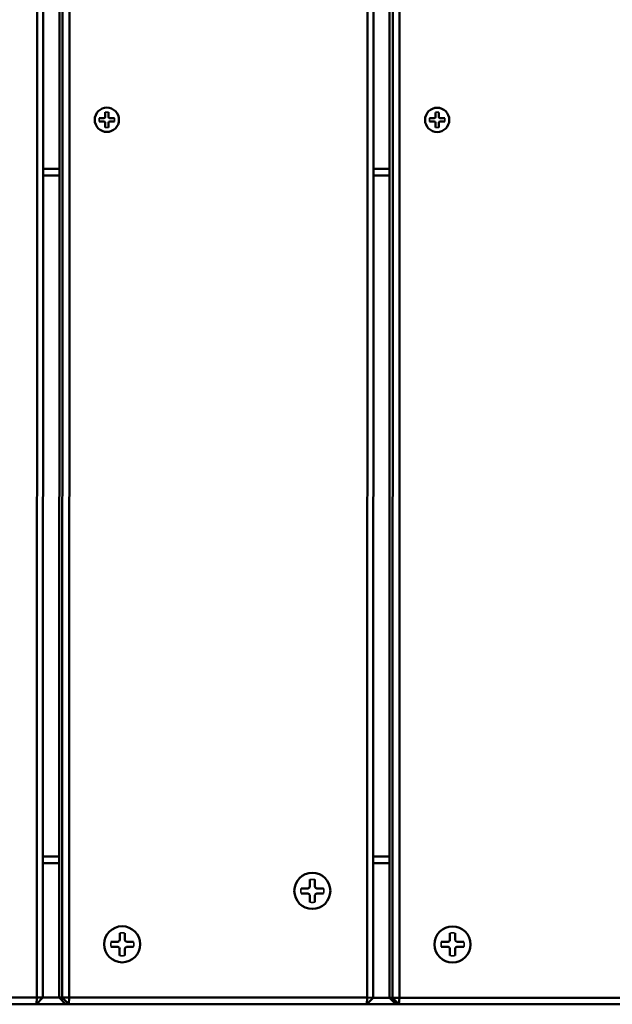
# Model space of a CAD drawing. Units: millimetres. Extents: x 1021 to 20409, y 901 to 16969.
# Drawn here: x 7364 to 7545, y 10352 to 10652 of the extents above; entities that cross this region are included whole.
import ezdxf

# ---------------------------------------------------------------- set-up
doc = ezdxf.new("R2010")
doc.units = ezdxf.units.MM
doc.header["$LTSCALE"] = 50
doc.layers.add('Visible (ISO)', color=7, linetype='Continuous', lineweight=50)
doc.layers.add('Visible Narrow (ISO)', color=7, linetype='Continuous', lineweight=35)

msp = doc.modelspace()

# ---------------------------------------------------------------- linework, layer by layer
at = {"layer": 'Visible (ISO)'}
for p, q in [((7369.7, 10949.76), (7369.53, 10353.76)), ((7371.42, 10353.76), (7371.59, 10949.76)), ((7376.32, 10353.76), (7376.49, 10949.76)), ((7377.43, 10949.76), (7377.26, 10353.76)), ((7379.37, 10353.76), (7379.54, 10949.76)), ((7470.41, 10949.74), (7470.24, 10353.74)), ((7472.13, 10353.73), (7472.3, 10949.73)), ((7477.03, 10353.73), (7477.2, 10949.73)), ((7478.15, 10949.73), (7477.98, 10353.73)), ((7480.08, 10353.73), (7480.25, 10949.73)), ((7390.37, 10623.52), (7390.37, 10622.11)), ((7390.9, 10624.92), (7390.9, 10624.92)), ((7391.43, 10623.52), (7391.43, 10622.11)), ((7491.09, 10623.49), (7491.09, 10622.09)), ((7491.61, 10624.89), (7491.61, 10624.89)), ((7492.14, 10623.49), (7492.14, 10622.08)), ((7388.6, 10621.74), (7390, 10621.74)), ((7388.6, 10620.69), (7390, 10620.69)), ((7393.21, 10621.74), (7391.8, 10621.74)), ((7393.21, 10620.69), (7391.8, 10620.69)), ((7489.31, 10621.72), (7490.72, 10621.72)), ((7489.31, 10620.66), (7490.72, 10620.66)), ((7493.92, 10621.71), (7492.51, 10621.71)), ((7493.92, 10620.66), (7492.51, 10620.66)), ((7390.37, 10618.91), (7390.37, 10620.32)), ((7390.9, 10617.52), (7390.9, 10617.52)), ((7391.43, 10618.91), (7391.43, 10620.32)), ((7491.09, 10618.88), (7491.09, 10620.29)), ((7491.61, 10617.49), (7491.61, 10617.49)), ((7492.14, 10618.88), (7492.14, 10620.29)), ((7376.39, 10606.26), (7371.49, 10606.26)), ((7477.11, 10606.23), (7472.21, 10606.23)), ((7371.49, 10604.26), (7376.39, 10604.26)), ((7472.21, 10604.23), (7477.11, 10604.23)), ((7376.33, 10396.76), (7371.43, 10396.76)), ((7477.05, 10396.73), (7472.15, 10396.73)), ((7371.43, 10394.76), (7376.33, 10394.76)), ((7472.15, 10394.73), (7477.05, 10394.73)), ((7452.77, 10389.69), (7452.77, 10387.59)), ((7453.55, 10391.76), (7453.55, 10391.76)), ((7454.34, 10389.69), (7454.34, 10387.59)), ((7450.12, 10387.04), (7452.22, 10387.04)), ((7456.98, 10387.04), (7454.89, 10387.04)), ((7450.12, 10385.47), (7452.22, 10385.47)), ((7452.77, 10382.83), (7452.77, 10384.92)), ((7454.33, 10382.83), (7454.34, 10384.92)), ((7456.98, 10385.47), (7454.88, 10385.47)), ((7453.54, 10380.76), (7453.55, 10380.76)), ((7395.59, 10375.49), (7395.59, 10375.49)), ((7496.3, 10375.46), (7496.3, 10375.46)), ((7394.81, 10373.42), (7394.81, 10371.33)), ((7396.38, 10373.42), (7396.37, 10371.33)), ((7495.52, 10373.4), (7495.52, 10371.3)), ((7497.09, 10373.4), (7497.09, 10371.3)), ((7392.16, 10370.78), (7394.26, 10370.78)), ((7392.16, 10369.21), (7394.26, 10369.21)), ((7394.8, 10366.56), (7394.8, 10368.66)), ((7396.37, 10366.56), (7396.37, 10368.66)), ((7399.02, 10370.78), (7396.92, 10370.78)), ((7399.02, 10369.21), (7396.92, 10369.21)), ((7492.87, 10370.75), (7494.97, 10370.75)), ((7492.87, 10369.18), (7494.97, 10369.18)), ((7495.52, 10366.53), (7495.52, 10368.63)), ((7497.08, 10366.53), (7497.09, 10368.63)), ((7499.73, 10369.18), (7497.63, 10369.18)), ((7499.73, 10370.75), (7497.64, 10370.75)), ((7395.58, 10364.49), (7395.59, 10364.49)), ((7496.29, 10364.46), (7496.3, 10364.46)), ((7369.53, 10353.76), (7278.65, 10353.79)), ((7369.42, 10351.76), (7369.53, 10353.76)), ((7371.42, 10353.76), (7369.42, 10351.76)), ((7369.53, 10353.76), (7371.42, 10353.76)), ((7376.32, 10353.76), (7371.42, 10353.76)), ((7376.32, 10353.76), (7378.32, 10351.76)), ((7377.26, 10353.76), (7376.32, 10353.76)), ((7377.26, 10353.76), (7379.37, 10353.76)), ((7379.26, 10351.76), (7377.26, 10353.76)), ((7379.37, 10353.76), (7379.26, 10351.76)), ((7470.24, 10353.74), (7379.37, 10353.76)), ((7470.14, 10351.74), (7470.24, 10353.74)), ((7472.13, 10353.73), (7470.14, 10351.74)), ((7470.24, 10353.74), (7472.13, 10353.73)), ((7477.03, 10353.73), (7472.13, 10353.73)), ((7477.03, 10353.73), (7479.03, 10351.73)), ((7477.98, 10353.73), (7477.03, 10353.73)), ((7477.98, 10353.73), (7480.08, 10353.73)), ((7479.97, 10351.73), (7477.98, 10353.73)), ((7480.08, 10353.73), (7479.97, 10351.73)), ((7570.95, 10353.71), (7480.08, 10353.73)), ((7278.55, 10351.79), (7369.42, 10351.76)), ((7369.42, 10351.76), (7378.32, 10351.76)), ((7378.32, 10351.76), (7379.26, 10351.76)), ((7379.26, 10351.76), (7470.14, 10351.74)), ((7470.14, 10351.74), (7479.03, 10351.73)), ((7479.03, 10351.73), (7479.97, 10351.73)), ((7479.97, 10351.73), (7570.85, 10351.71))]:
    msp.add_line(p, q, dxfattribs=at)
for centre, major_axis in [((7390.9, 10621.22), (0, 3.7)), ((7491.61, 10621.19), (0, 3.7)), ((7453.55, 10386.26), (0, 5.5)), ((7395.59, 10369.99), (0, 5.5)), ((7496.3, 10369.96), (0, 5.5))]:
    msp.add_ellipse(centre, major_axis=major_axis, ratio=0.99863, dxfattribs=at)
for centre, major_axis, start_param, end_param in [((7390, 10622.11), (0, -0.37), 0, 1.570796), ((7390, 10620.32), (0, 0.37), 4.712389, 6.283185), ((7391.8, 10622.11), (0, -0.37), 4.712389, 6.283185), ((7391.8, 10620.32), (0, 0.37), 0, 1.570796), ((7490.72, 10622.09), (0, -0.37), 0, 1.570796), ((7490.72, 10620.29), (0, 0.37), 4.712389, 6.283185), ((7492.51, 10622.08), (0, -0.37), 4.712389, 6.283185), ((7492.51, 10620.29), (0, 0.37), 0, 1.570796), ((7452.22, 10387.59), (0, -0.55), 0, 1.570796), ((7454.89, 10387.59), (0, -0.55), 4.712389, 6.283185), ((7452.22, 10384.92), (0, 0.55), 4.712389, 6.283185), ((7454.88, 10384.92), (0, 0.55), 0, 1.570796), ((7394.26, 10371.33), (0, -0.55), 0, 1.570796), ((7394.26, 10368.66), (0, 0.55), 4.712389, 6.283185), ((7396.92, 10371.33), (0, -0.55), 4.712389, 6.283185), ((7396.92, 10368.66), (0, 0.55), 0, 1.570796), ((7494.97, 10371.3), (0, -0.55), 0, 1.570796), ((7494.97, 10368.63), (0, 0.55), 4.712389, 6.283185), ((7497.64, 10371.3), (0, -0.55), 4.712389, 6.283185), ((7497.63, 10368.63), (0, 0.55), 0, 1.570796)]:
    msp.add_ellipse(centre, major_axis=major_axis, ratio=0.99863, start_param=start_param, end_param=end_param, dxfattribs=at)
for points, knots in [([(7390.38, 10623.38), (7390.38, 10623.38), (7390.38, 10623.38), (7390.38, 10623.39), (7390.38, 10623.4), (7390.38, 10623.43), (7390.38, 10623.45), (7390.38, 10623.48), (7390.37, 10623.5), (7390.37, 10623.52)], [0.04904143, 0.04904143, 0.04904143, 0.04904143, 0.04990755, 0.04990755, 0.05536982, 0.05536982, 0.06091151, 0.06091151, 0.06657029, 0.06657029, 0.06657029, 0.06657029]), ([(7391.43, 10623.52), (7391.43, 10623.5), (7391.43, 10623.48), (7391.43, 10623.45), (7391.43, 10623.43), (7391.42, 10623.4), (7391.42, 10623.39), (7391.42, 10623.38), (7391.42, 10623.38), (7391.42, 10623.38)], [0.02236007, 0.02236007, 0.02236007, 0.02236007, 0.02801885, 0.02801885, 0.03356053, 0.03356053, 0.03902281, 0.03902281, 0.03988893, 0.03988893, 0.03988893, 0.03988893]), ([(7491.09, 10623.35), (7491.09, 10623.35), (7491.09, 10623.36), (7491.09, 10623.36), (7491.09, 10623.38), (7491.09, 10623.4), (7491.09, 10623.42), (7491.09, 10623.45), (7491.09, 10623.48), (7491.09, 10623.49)], [0.04904143, 0.04904143, 0.04904143, 0.04904143, 0.04990755, 0.04990755, 0.05536982, 0.05536982, 0.06091151, 0.06091151, 0.06657029, 0.06657029, 0.06657029, 0.06657029]), ([(7492.14, 10623.49), (7492.14, 10623.48), (7492.14, 10623.45), (7492.14, 10623.42), (7492.14, 10623.4), (7492.13, 10623.37), (7492.13, 10623.36), (7492.13, 10623.35), (7492.13, 10623.35), (7492.13, 10623.35)], [0.02236007, 0.02236007, 0.02236007, 0.02236007, 0.02801885, 0.02801885, 0.03356053, 0.03356053, 0.03902281, 0.03902281, 0.03988893, 0.03988893, 0.03988893, 0.03988893]), ([(7388.6, 10621.74), (7388.62, 10621.74), (7388.64, 10621.74), (7388.67, 10621.74), (7388.69, 10621.74), (7388.71, 10621.74), (7388.72, 10621.74), (7388.73, 10621.74), (7388.73, 10621.74), (7388.73, 10621.74)], [0.02236007, 0.02236007, 0.02236007, 0.02236007, 0.02801885, 0.02801885, 0.03356053, 0.03356053, 0.03902281, 0.03902281, 0.03988893, 0.03988893, 0.03988893, 0.03988893]), ([(7388.73, 10620.7), (7388.73, 10620.7), (7388.73, 10620.7), (7388.72, 10620.69), (7388.71, 10620.69), (7388.69, 10620.69), (7388.67, 10620.69), (7388.64, 10620.69), (7388.62, 10620.69), (7388.6, 10620.69)], [0.04904143, 0.04904143, 0.04904143, 0.04904143, 0.04990755, 0.04990755, 0.05536982, 0.05536982, 0.06091151, 0.06091151, 0.06657029, 0.06657029, 0.06657029, 0.06657029]), ([(7393.06, 10621.73), (7393.06, 10621.73), (7393.06, 10621.74), (7393.07, 10621.74), (7393.08, 10621.74), (7393.11, 10621.74), (7393.13, 10621.74), (7393.17, 10621.74), (7393.19, 10621.74), (7393.21, 10621.74)], [0.04904143, 0.04904143, 0.04904143, 0.04904143, 0.04990755, 0.04990755, 0.05536982, 0.05536982, 0.06091151, 0.06091151, 0.06657029, 0.06657029, 0.06657029, 0.06657029]), ([(7393.21, 10620.69), (7393.19, 10620.69), (7393.17, 10620.69), (7393.13, 10620.69), (7393.11, 10620.69), (7393.08, 10620.69), (7393.07, 10620.69), (7393.06, 10620.69), (7393.06, 10620.69), (7393.06, 10620.69)], [0.02236007, 0.02236007, 0.02236007, 0.02236007, 0.02801885, 0.02801885, 0.03356053, 0.03356053, 0.03902281, 0.03902281, 0.03988893, 0.03988893, 0.03988893, 0.03988893]), ([(7489.31, 10621.72), (7489.33, 10621.72), (7489.35, 10621.72), (7489.38, 10621.71), (7489.4, 10621.71), (7489.43, 10621.71), (7489.44, 10621.71), (7489.44, 10621.71), (7489.44, 10621.71), (7489.45, 10621.71)], [0.02236007, 0.02236007, 0.02236007, 0.02236007, 0.02801885, 0.02801885, 0.03356053, 0.03356053, 0.03902281, 0.03902281, 0.03988893, 0.03988893, 0.03988893, 0.03988893]), ([(7489.44, 10620.67), (7489.44, 10620.67), (7489.44, 10620.67), (7489.44, 10620.67), (7489.43, 10620.66), (7489.4, 10620.66), (7489.38, 10620.66), (7489.35, 10620.66), (7489.33, 10620.66), (7489.31, 10620.66)], [0.04904143, 0.04904143, 0.04904143, 0.04904143, 0.04990755, 0.04990755, 0.05536982, 0.05536982, 0.06091151, 0.06091151, 0.06657029, 0.06657029, 0.06657029, 0.06657029]), ([(7493.77, 10621.71), (7493.77, 10621.71), (7493.77, 10621.71), (7493.78, 10621.71), (7493.8, 10621.71), (7493.82, 10621.71), (7493.84, 10621.71), (7493.88, 10621.71), (7493.9, 10621.71), (7493.92, 10621.71)], [0.04904143, 0.04904143, 0.04904143, 0.04904143, 0.04990755, 0.04990755, 0.05536982, 0.05536982, 0.06091151, 0.06091151, 0.06657029, 0.06657029, 0.06657029, 0.06657029]), ([(7493.92, 10620.66), (7493.9, 10620.66), (7493.88, 10620.66), (7493.84, 10620.66), (7493.82, 10620.66), (7493.8, 10620.66), (7493.78, 10620.66), (7493.77, 10620.67), (7493.77, 10620.67), (7493.77, 10620.67)], [0.02236007, 0.02236007, 0.02236007, 0.02236007, 0.02801885, 0.02801885, 0.03356053, 0.03356053, 0.03902281, 0.03902281, 0.03988893, 0.03988893, 0.03988893, 0.03988893]), ([(7390.37, 10618.91), (7390.37, 10618.93), (7390.37, 10618.95), (7390.37, 10618.98), (7390.37, 10619), (7390.38, 10619.03), (7390.38, 10619.04), (7390.38, 10619.05), (7390.38, 10619.05), (7390.38, 10619.05)], [0.02236007, 0.02236007, 0.02236007, 0.02236007, 0.02801885, 0.02801885, 0.03356053, 0.03356053, 0.03902281, 0.03902281, 0.03988893, 0.03988893, 0.03988893, 0.03988893]), ([(7391.42, 10619.05), (7391.42, 10619.05), (7391.42, 10619.05), (7391.42, 10619.04), (7391.42, 10619.03), (7391.42, 10619), (7391.43, 10618.98), (7391.43, 10618.95), (7391.43, 10618.93), (7391.43, 10618.91)], [0.04904143, 0.04904143, 0.04904143, 0.04904143, 0.04990755, 0.04990755, 0.05536982, 0.05536982, 0.06091151, 0.06091151, 0.06657029, 0.06657029, 0.06657029, 0.06657029]), ([(7491.09, 10618.88), (7491.09, 10618.9), (7491.09, 10618.92), (7491.09, 10618.95), (7491.09, 10618.97), (7491.09, 10619), (7491.09, 10619.01), (7491.09, 10619.02), (7491.09, 10619.02), (7491.09, 10619.02)], [0.02236007, 0.02236007, 0.02236007, 0.02236007, 0.02801885, 0.02801885, 0.03356053, 0.03356053, 0.03902281, 0.03902281, 0.03988893, 0.03988893, 0.03988893, 0.03988893]), ([(7492.13, 10619.02), (7492.13, 10619.02), (7492.13, 10619.02), (7492.13, 10619.01), (7492.13, 10619), (7492.14, 10618.97), (7492.14, 10618.95), (7492.14, 10618.92), (7492.14, 10618.9), (7492.14, 10618.88)], [0.04904143, 0.04904143, 0.04904143, 0.04904143, 0.04990755, 0.04990755, 0.05536982, 0.05536982, 0.06091151, 0.06091151, 0.06657029, 0.06657029, 0.06657029, 0.06657029]), ([(7452.77, 10389.5), (7452.77, 10389.51), (7452.77, 10389.52), (7452.77, 10389.55), (7452.77, 10389.58), (7452.77, 10389.63), (7452.77, 10389.66), (7452.77, 10389.69)], [0.07806661, 0.07806661, 0.07806661, 0.07806661, 0.08230649, 0.08230649, 0.09054413, 0.09054413, 0.09895584, 0.09895584, 0.09895584, 0.09895584]), ([(7454.34, 10389.69), (7454.34, 10389.66), (7454.34, 10389.63), (7454.33, 10389.58), (7454.33, 10389.55), (7454.33, 10389.52), (7454.32, 10389.51), (7454.32, 10389.5)], [0.03323794, 0.03323794, 0.03323794, 0.03323794, 0.04164964, 0.04164964, 0.04988728, 0.04988728, 0.05412717, 0.05412717, 0.05412717, 0.05412717]), ([(7450.12, 10387.04), (7450.15, 10387.04), (7450.19, 10387.04), (7450.24, 10387.04), (7450.26, 10387.04), (7450.29, 10387.04), (7450.3, 10387.04), (7450.31, 10387.03)], [0.03323794, 0.03323794, 0.03323794, 0.03323794, 0.04164964, 0.04164964, 0.04988728, 0.04988728, 0.05412717, 0.05412717, 0.05412717, 0.05412717]), ([(7456.79, 10387.03), (7456.79, 10387.03), (7456.81, 10387.03), (7456.84, 10387.04), (7456.86, 10387.04), (7456.92, 10387.04), (7456.95, 10387.04), (7456.98, 10387.04)], [0.07806661, 0.07806661, 0.07806661, 0.07806661, 0.08230649, 0.08230649, 0.09054413, 0.09054413, 0.09895584, 0.09895584, 0.09895584, 0.09895584]), ([(7450.31, 10385.48), (7450.3, 10385.48), (7450.29, 10385.48), (7450.26, 10385.48), (7450.24, 10385.47), (7450.19, 10385.47), (7450.15, 10385.47), (7450.12, 10385.47)], [0.07806661, 0.07806661, 0.07806661, 0.07806661, 0.08230649, 0.08230649, 0.09054413, 0.09054413, 0.09895584, 0.09895584, 0.09895584, 0.09895584]), ([(7456.98, 10385.47), (7456.95, 10385.47), (7456.92, 10385.47), (7456.86, 10385.47), (7456.84, 10385.47), (7456.8, 10385.48), (7456.79, 10385.48), (7456.79, 10385.48)], [0.03323794, 0.03323794, 0.03323794, 0.03323794, 0.04164964, 0.04164964, 0.04988728, 0.04988728, 0.05412717, 0.05412717, 0.05412717, 0.05412717]), ([(7452.77, 10382.83), (7452.77, 10382.85), (7452.77, 10382.89), (7452.77, 10382.94), (7452.77, 10382.97), (7452.77, 10382.99), (7452.77, 10383), (7452.77, 10383.01)], [0.03323794, 0.03323794, 0.03323794, 0.03323794, 0.04164964, 0.04164964, 0.04988728, 0.04988728, 0.05412717, 0.05412717, 0.05412717, 0.05412717]), ([(7454.32, 10383.01), (7454.32, 10383), (7454.32, 10382.99), (7454.33, 10382.96), (7454.33, 10382.94), (7454.33, 10382.89), (7454.33, 10382.85), (7454.33, 10382.83)], [0.07806661, 0.07806661, 0.07806661, 0.07806661, 0.08230649, 0.08230649, 0.09054413, 0.09054413, 0.09895584, 0.09895584, 0.09895584, 0.09895584]), ([(7394.81, 10373.24), (7394.81, 10373.25), (7394.81, 10373.26), (7394.81, 10373.29), (7394.81, 10373.31), (7394.81, 10373.36), (7394.81, 10373.4), (7394.81, 10373.42)], [0.07806661, 0.07806661, 0.07806661, 0.07806661, 0.08230649, 0.08230649, 0.09054413, 0.09054413, 0.09895584, 0.09895584, 0.09895584, 0.09895584]), ([(7396.38, 10373.42), (7396.38, 10373.4), (7396.37, 10373.36), (7396.37, 10373.31), (7396.37, 10373.28), (7396.36, 10373.26), (7396.36, 10373.25), (7396.36, 10373.24)], [0.03323794, 0.03323794, 0.03323794, 0.03323794, 0.04164964, 0.04164964, 0.04988728, 0.04988728, 0.05412717, 0.05412717, 0.05412717, 0.05412717]), ([(7495.52, 10373.21), (7495.52, 10373.22), (7495.52, 10373.23), (7495.52, 10373.26), (7495.52, 10373.28), (7495.52, 10373.33), (7495.52, 10373.37), (7495.52, 10373.4)], [0.07806661, 0.07806661, 0.07806661, 0.07806661, 0.08230649, 0.08230649, 0.09054413, 0.09054413, 0.09895584, 0.09895584, 0.09895584, 0.09895584]), ([(7497.09, 10373.4), (7497.09, 10373.37), (7497.09, 10373.33), (7497.08, 10373.28), (7497.08, 10373.26), (7497.08, 10373.23), (7497.07, 10373.22), (7497.07, 10373.21)], [0.03323794, 0.03323794, 0.03323794, 0.03323794, 0.04164964, 0.04164964, 0.04988728, 0.04988728, 0.05412717, 0.05412717, 0.05412717, 0.05412717]), ([(7392.16, 10370.78), (7392.19, 10370.78), (7392.22, 10370.78), (7392.27, 10370.78), (7392.3, 10370.78), (7392.33, 10370.77), (7392.34, 10370.77), (7392.34, 10370.77)], [0.03323794, 0.03323794, 0.03323794, 0.03323794, 0.04164964, 0.04164964, 0.04988728, 0.04988728, 0.05412717, 0.05412717, 0.05412717, 0.05412717]), ([(7392.34, 10369.22), (7392.34, 10369.22), (7392.33, 10369.22), (7392.3, 10369.21), (7392.27, 10369.21), (7392.22, 10369.21), (7392.19, 10369.21), (7392.16, 10369.21)], [0.07806661, 0.07806661, 0.07806661, 0.07806661, 0.08230649, 0.08230649, 0.09054413, 0.09054413, 0.09895584, 0.09895584, 0.09895584, 0.09895584]), ([(7398.82, 10370.77), (7398.83, 10370.77), (7398.84, 10370.77), (7398.87, 10370.77), (7398.9, 10370.78), (7398.95, 10370.78), (7398.99, 10370.78), (7399.02, 10370.78)], [0.07806661, 0.07806661, 0.07806661, 0.07806661, 0.08230649, 0.08230649, 0.09054413, 0.09054413, 0.09895584, 0.09895584, 0.09895584, 0.09895584]), ([(7399.02, 10369.21), (7398.99, 10369.21), (7398.95, 10369.21), (7398.9, 10369.21), (7398.87, 10369.21), (7398.84, 10369.21), (7398.83, 10369.21), (7398.82, 10369.22)], [0.03323794, 0.03323794, 0.03323794, 0.03323794, 0.04164964, 0.04164964, 0.04988728, 0.04988728, 0.05412717, 0.05412717, 0.05412717, 0.05412717]), ([(7492.87, 10370.75), (7492.9, 10370.75), (7492.94, 10370.75), (7492.99, 10370.75), (7493.01, 10370.75), (7493.04, 10370.74), (7493.05, 10370.74), (7493.06, 10370.74)], [0.03323794, 0.03323794, 0.03323794, 0.03323794, 0.04164964, 0.04164964, 0.04988728, 0.04988728, 0.05412717, 0.05412717, 0.05412717, 0.05412717]), ([(7493.06, 10369.19), (7493.05, 10369.19), (7493.04, 10369.19), (7493.01, 10369.18), (7492.99, 10369.18), (7492.94, 10369.18), (7492.9, 10369.18), (7492.87, 10369.18)], [0.07806661, 0.07806661, 0.07806661, 0.07806661, 0.08230649, 0.08230649, 0.09054413, 0.09054413, 0.09895584, 0.09895584, 0.09895584, 0.09895584]), ([(7499.54, 10370.74), (7499.54, 10370.74), (7499.56, 10370.74), (7499.59, 10370.75), (7499.61, 10370.75), (7499.67, 10370.75), (7499.7, 10370.75), (7499.73, 10370.75)], [0.07806661, 0.07806661, 0.07806661, 0.07806661, 0.08230649, 0.08230649, 0.09054413, 0.09054413, 0.09895584, 0.09895584, 0.09895584, 0.09895584]), ([(7499.73, 10369.18), (7499.7, 10369.18), (7499.67, 10369.18), (7499.61, 10369.18), (7499.59, 10369.18), (7499.55, 10369.18), (7499.54, 10369.19), (7499.54, 10369.19)], [0.03323794, 0.03323794, 0.03323794, 0.03323794, 0.04164964, 0.04164964, 0.04988728, 0.04988728, 0.05412717, 0.05412717, 0.05412717, 0.05412717]), ([(7394.8, 10366.56), (7394.8, 10366.59), (7394.8, 10366.62), (7394.8, 10366.67), (7394.81, 10366.7), (7394.81, 10366.73), (7394.81, 10366.74), (7394.81, 10366.75)], [0.03323794, 0.03323794, 0.03323794, 0.03323794, 0.04164964, 0.04164964, 0.04988728, 0.04988728, 0.05412717, 0.05412717, 0.05412717, 0.05412717]), ([(7396.36, 10366.75), (7396.36, 10366.74), (7396.36, 10366.73), (7396.37, 10366.7), (7396.37, 10366.67), (7396.37, 10366.62), (7396.37, 10366.59), (7396.37, 10366.56)], [0.07806661, 0.07806661, 0.07806661, 0.07806661, 0.08230649, 0.08230649, 0.09054413, 0.09054413, 0.09895584, 0.09895584, 0.09895584, 0.09895584]), ([(7495.52, 10366.53), (7495.52, 10366.56), (7495.52, 10366.59), (7495.52, 10366.65), (7495.52, 10366.67), (7495.52, 10366.7), (7495.52, 10366.71), (7495.52, 10366.72)], [0.03323794, 0.03323794, 0.03323794, 0.03323794, 0.04164964, 0.04164964, 0.04988728, 0.04988728, 0.05412717, 0.05412717, 0.05412717, 0.05412717]), ([(7497.07, 10366.72), (7497.07, 10366.71), (7497.07, 10366.7), (7497.08, 10366.67), (7497.08, 10366.65), (7497.08, 10366.59), (7497.08, 10366.56), (7497.08, 10366.53)], [0.07806661, 0.07806661, 0.07806661, 0.07806661, 0.08230649, 0.08230649, 0.09054413, 0.09054413, 0.09895584, 0.09895584, 0.09895584, 0.09895584])]:
    msp.add_open_spline(points, degree=3, knots=knots, dxfattribs=at)
at = {"layer": 'Visible Narrow (ISO)'}
for p, q in [((7390, 10621.74), (7390, 10621.74)), ((7390, 10620.69), (7390, 10620.7)), ((7390.37, 10622.11), (7390.38, 10622.11)), ((7391.43, 10622.11), (7391.42, 10622.11)), ((7391.8, 10621.74), (7391.79, 10621.73)), ((7391.8, 10620.69), (7391.79, 10620.7)), ((7490.72, 10621.72), (7490.71, 10621.71)), ((7490.72, 10620.66), (7490.71, 10620.67)), ((7491.09, 10622.09), (7491.09, 10622.09)), ((7492.14, 10622.08), (7492.13, 10622.08)), ((7492.51, 10621.71), (7492.51, 10621.71)), ((7492.51, 10620.66), (7492.51, 10620.67)), ((7390.37, 10620.32), (7390.38, 10620.32)), ((7391.43, 10620.32), (7391.42, 10620.32)), ((7491.09, 10620.29), (7491.09, 10620.29)), ((7492.14, 10620.29), (7492.13, 10620.29)), ((7452.22, 10387.04), (7452.21, 10387.03)), ((7452.77, 10387.59), (7452.77, 10387.59)), ((7454.34, 10387.59), (7454.32, 10387.59)), ((7454.89, 10387.04), (7454.88, 10387.03)), ((7452.22, 10385.47), (7452.21, 10385.48)), ((7452.77, 10384.92), (7452.77, 10384.92)), ((7454.34, 10384.92), (7454.32, 10384.92)), ((7454.88, 10385.47), (7454.88, 10385.48)), ((7394.26, 10370.78), (7394.25, 10370.77)), ((7394.26, 10369.21), (7394.25, 10369.22)), ((7394.8, 10368.66), (7394.81, 10368.66)), ((7394.81, 10371.33), (7394.81, 10371.33)), ((7396.37, 10371.33), (7396.36, 10371.33)), ((7396.37, 10368.66), (7396.36, 10368.66)), ((7396.92, 10370.78), (7396.92, 10370.77)), ((7396.92, 10369.21), (7396.92, 10369.22)), ((7494.97, 10370.75), (7494.96, 10370.74)), ((7494.97, 10369.18), (7494.96, 10369.19)), ((7495.52, 10371.3), (7495.52, 10371.3)), ((7495.52, 10368.63), (7495.52, 10368.63)), ((7497.09, 10371.3), (7497.07, 10371.3)), ((7497.09, 10368.63), (7497.07, 10368.63)), ((7497.64, 10370.75), (7497.63, 10370.74)), ((7497.63, 10369.18), (7497.63, 10369.19))]:
    msp.add_line(p, q, dxfattribs=at)
for centre, major_axis, start_param, end_param in [((7390.9, 10621.22), (0, 2.37), 6.058075, 6.508296), ((7491.61, 10621.19), (0, 2.37), 6.058075, 6.508296), ((7390.9, 10621.22), (0, -2.37), 4.487278, 4.9375), ((7390.9, 10621.22), (0, 2.37), 4.487278, 4.9375), ((7491.61, 10621.19), (0, -2.37), 4.487278, 4.9375), ((7491.61, 10621.19), (0, 2.37), 4.487278, 4.9375), ((7390.9, 10621.22), (0, -2.37), 6.058075, 6.508296), ((7491.61, 10621.19), (0, -2.37), 6.058075, 6.508296), ((7453.55, 10386.26), (0, 3.52), 6.058075, 6.508296), ((7453.55, 10386.26), (0, -3.52), 4.487278, 4.9375), ((7453.55, 10386.26), (0, 3.52), 4.487278, 4.9375), ((7453.55, 10386.26), (0, -3.52), 6.058075, 6.508296), ((7395.59, 10369.99), (0, 3.52), 6.058075, 6.508296), ((7496.3, 10369.96), (0, 3.52), 6.058075, 6.508296), ((7395.59, 10369.99), (0, -3.52), 4.487278, 4.9375), ((7395.59, 10369.99), (0, 3.52), 4.487278, 4.9375), ((7496.3, 10369.96), (0, -3.52), 4.487278, 4.9375), ((7496.3, 10369.96), (0, 3.52), 4.487278, 4.9375), ((7395.59, 10369.99), (0, -3.52), 6.058075, 6.508296), ((7496.3, 10369.96), (0, -3.52), 6.058075, 6.508296)]:
    msp.add_ellipse(centre, major_axis=major_axis, ratio=0.99863, start_param=start_param, end_param=end_param, dxfattribs=at)

doc.saveas('drawing.dxf')
